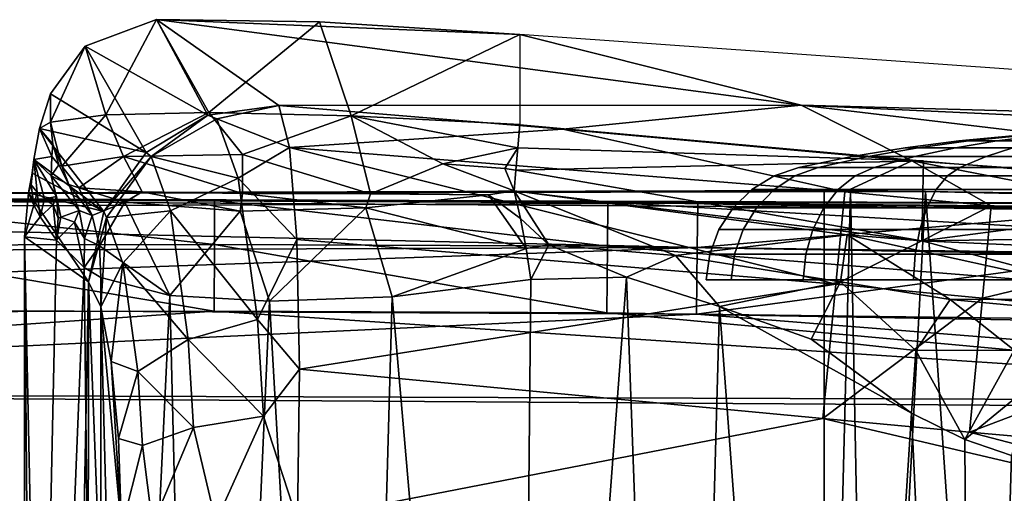
# Model space of a CAD drawing. Extents: x 0 to 53, y -0.2 to 37.2.
# Drawn here: x 2.9 to 5.4, y 32.2 to 33.5 of the extents above; entities that cross this region are included whole.
import ezdxf

# ---------------------------------------------------------------- set-up
doc = ezdxf.new("R2010")
doc.units = 0
doc.layers.add('PORCELANA', color=60, linetype='CONTINUOUS')

msp = doc.modelspace()

# ---------------------------------------------------------------- linework, layer by layer
at = {"layer": 'PORCELANA'}
for points in [[(3.3636, 33.2081, 35.6495), (3.2337, 33.4506, 33.4299), (3.053, 33.3832, 33.7227), (3.3636, 33.2081, 35.6495)], [(3.2337, 33.4506, 33.4299), (3.1057, 33.2094, 33.616), (3.053, 33.3832, 33.7227), (3.2337, 33.4506, 33.4299)], [(3.2337, 33.4506, 33.4299), (3.3665, 33.2148, 33.2946), (3.1057, 33.2094, 33.616), (3.2337, 33.4506, 33.4299)], [(3.2337, 33.4506, 33.4299), (3.5435, 33.233, 35.6267), (4.8663, 33.2336, 34.3244), (3.2337, 33.4506, 33.4299)], [(3.6468, 33.4453, 33.1125), (3.2337, 33.4506, 33.4299), (4.154, 33.4128, 33.0001), (3.6468, 33.4453, 33.1125)], [(4.154, 33.4128, 33.0001), (3.2337, 33.4506, 33.4299), (4.8663, 33.2336, 34.3244), (4.154, 33.4128, 33.0001)], [(3.5435, 33.233, 35.6267), (3.2337, 33.4506, 33.4299), (3.3636, 33.2081, 35.6495), (3.5435, 33.233, 35.6267)], [(3.6468, 33.4453, 33.1125), (3.3665, 33.2148, 33.2946), (3.2337, 33.4506, 33.4299), (3.6468, 33.4453, 33.1125)], [(3.6468, 33.4453, 33.1125), (3.7268, 33.2068, 33.0787), (3.3665, 33.2148, 33.2946), (3.6468, 33.4453, 33.1125)], [(4.154, 33.4128, 33.0001), (3.7268, 33.2068, 33.0787), (3.6468, 33.4453, 33.1125), (4.154, 33.4128, 33.0001)], [(3.7268, 33.2068, 33.0787), (4.154, 33.4128, 33.0001), (4.154, 33.185, 33.0001), (3.7268, 33.2068, 33.0787)], [(4.154, 33.4128, 33.0001), (4.8663, 33.2336, 34.3244), (7.808, 33.1537, 33.0001), (4.154, 33.4128, 33.0001)], [(3.053, 33.3832, 33.7227), (2.9656, 33.2624, 34.0331), (3.2075, 33.1134, 35.662), (3.053, 33.3832, 33.7227)], [(3.053, 33.3832, 33.7227), (3.1057, 33.2094, 33.616), (2.9656, 33.1903, 34.0331), (3.053, 33.3832, 33.7227)], [(3.053, 33.3832, 33.7227), (2.9656, 33.1903, 34.0331), (2.9656, 33.2624, 34.0331), (3.053, 33.3832, 33.7227)], [(3.3636, 33.2081, 35.6495), (3.053, 33.3832, 33.7227), (3.2075, 33.1134, 35.662), (3.3636, 33.2081, 35.6495)], [(3.2075, 33.1134, 35.662), (2.9656, 33.2624, 34.0331), (2.9377, 33.175, 34.2319), (3.2075, 33.1134, 35.662)], [(2.9377, 33.175, 34.2319), (2.9656, 33.2624, 34.0331), (2.9656, 33.1903, 34.0331), (2.9377, 33.175, 34.2319)], [(3.3665, 33.2148, 33.2946), (3.1503, 33.1037, 33.5791), (3.1057, 33.2094, 33.616), (3.3665, 33.2148, 33.2946)], [(3.3665, 33.2148, 33.2946), (3.4522, 33.1084, 33.2505), (3.1503, 33.1037, 33.5791), (3.3665, 33.2148, 33.2946)], [(3.3636, 33.2081, 35.6495), (3.3866, 33.1994, 35.7357), (3.5435, 33.233, 35.6267), (3.3636, 33.2081, 35.6495)], [(3.7268, 33.2068, 33.0787), (3.4522, 33.1084, 33.2505), (3.3665, 33.2148, 33.2946), (3.7268, 33.2068, 33.0787)], [(3.3866, 33.1994, 35.7357), (3.5712, 33.1266, 36.0062), (3.5435, 33.233, 35.6267), (3.3866, 33.1994, 35.7357)], [(4.8663, 33.2336, 34.3244), (3.5435, 33.233, 35.6267), (4.2633, 33.1726, 35.6289), (4.8663, 33.2336, 34.3244)], [(3.5712, 33.1266, 36.0062), (4.2633, 33.1726, 35.6289), (3.5435, 33.233, 35.6267), (3.5712, 33.1266, 36.0062)], [(5.1472, 33.0925, 35.6312), (4.8663, 33.2336, 34.3244), (4.2633, 33.1726, 35.6289), (5.1472, 33.0925, 35.6312)], [(9.1063, 33.0374, 34.3244), (7.808, 33.1537, 33.0001), (4.8663, 33.2336, 34.3244), (9.1063, 33.0374, 34.3244)], [(7.3498, 32.9366, 35.6317), (9.1063, 33.0374, 34.3244), (4.8663, 33.2336, 34.3244), (7.3498, 32.9366, 35.6317)], [(7.3498, 32.9366, 35.6317), (4.8663, 33.2336, 34.3244), (5.1472, 33.0925, 35.6312), (7.3498, 32.9366, 35.6317)], [(2.9713, 33.1352, 34.0297), (2.9377, 33.175, 34.2319), (2.9656, 33.1903, 34.0331), (2.9713, 33.1352, 34.0297)], [(2.9942, 33.0795, 33.9943), (2.9656, 33.1903, 34.0331), (3.1057, 33.2094, 33.616), (2.9942, 33.0795, 33.9943)], [(2.9942, 33.0795, 33.9943), (2.9713, 33.1352, 34.0297), (2.9656, 33.1903, 34.0331), (2.9942, 33.0795, 33.9943)], [(3.1057, 33.2094, 33.616), (3.1503, 33.1037, 33.5791), (2.9942, 33.0795, 33.9943), (3.1057, 33.2094, 33.616)], [(3.2204, 33.1037, 35.7415), (3.3636, 33.2081, 35.6495), (3.2075, 33.1134, 35.662), (3.2204, 33.1037, 35.7415)], [(3.3866, 33.1994, 35.7357), (3.3636, 33.2081, 35.6495), (3.2204, 33.1037, 35.7415), (3.3866, 33.1994, 35.7357)], [(3.2204, 33.1037, 35.7415), (3.4407, 33.0483, 36.1202), (3.3866, 33.1994, 35.7357), (3.2204, 33.1037, 35.7415)], [(3.3866, 33.1994, 35.7357), (3.4407, 33.0483, 36.1202), (3.5712, 33.1266, 36.0062), (3.3866, 33.1994, 35.7357)], [(3.7268, 33.2068, 33.0787), (3.7761, 33.0093, 33.1385), (3.4522, 33.1084, 33.2505), (3.7268, 33.2068, 33.0787)], [(4.1489, 33.1256, 33.0061), (3.7268, 33.2068, 33.0787), (4.154, 33.185, 33.0001), (4.1489, 33.1256, 33.0061)], [(4.1489, 33.1256, 33.0061), (3.9592, 33.0853, 33.0376), (3.7268, 33.2068, 33.0787), (4.1489, 33.1256, 33.0061)], [(3.7268, 33.2068, 33.0787), (3.9592, 33.0853, 33.0376), (3.7761, 33.0093, 33.1385), (3.7268, 33.2068, 33.0787)], [(3.1009, 32.9645, 35.6622), (2.9377, 33.175, 34.2319), (2.9237, 33.0958, 34.3862), (3.1009, 32.9645, 35.6622)], [(2.9692, 33.1036, 34.0903), (2.9237, 33.0958, 34.3862), (2.9377, 33.175, 34.2319), (2.9692, 33.1036, 34.0903)], [(3.2075, 33.1134, 35.662), (2.9377, 33.175, 34.2319), (3.1009, 32.9645, 35.6622), (3.2075, 33.1134, 35.662)], [(2.9713, 33.1352, 34.0297), (2.9692, 33.1036, 34.0903), (2.9377, 33.175, 34.2319), (2.9713, 33.1352, 34.0297)], [(4.9768, 33.0139, 35.9896), (4.2633, 33.1726, 35.6289), (3.5712, 33.1266, 36.0062), (4.9768, 33.0139, 35.9896)], [(5.1766, 33.0926, 33.0001), (4.1489, 33.1256, 33.0061), (4.154, 33.185, 33.0001), (5.1766, 33.0926, 33.0001)], [(5.1472, 33.0925, 35.6312), (4.2633, 33.1726, 35.6289), (4.9768, 33.0139, 35.9896), (5.1472, 33.0925, 35.6312)], [(2.9869, 33.0821, 34.0278), (2.9692, 33.1036, 34.0903), (2.9713, 33.1352, 34.0297), (2.9869, 33.0821, 34.0278)], [(2.9869, 33.0821, 34.0278), (2.9713, 33.1352, 34.0297), (2.9942, 33.0795, 33.9943), (2.9869, 33.0821, 34.0278)], [(3.4407, 33.0483, 36.1202), (3.5897, 32.8936, 36.325), (3.5712, 33.1266, 36.0062), (3.4407, 33.0483, 36.1202)], [(4.954, 32.7796, 36.3242), (4.9768, 33.0139, 35.9896), (3.5712, 33.1266, 36.0062), (4.954, 32.7796, 36.3242)], [(4.954, 32.7796, 36.3242), (3.5712, 33.1266, 36.0062), (3.5897, 32.8936, 36.325), (4.954, 32.7796, 36.3242)], [(4.1489, 33.1256, 33.0061), (4.1161, 33.0733, 33.0231), (3.9592, 33.0853, 33.0376), (4.1489, 33.1256, 33.0061)], [(4.1441, 33.0687, 33.0237), (4.1161, 33.0733, 33.0231), (4.1489, 33.1256, 33.0061), (4.1441, 33.0687, 33.0237)], [(5.1766, 33.0926, 33.0001), (4.1441, 33.0687, 33.0237), (4.1489, 33.1256, 33.0061), (5.1766, 33.0926, 33.0001)], [(2.9189, 33.0611, 34.4379), (2.9237, 33.0958, 34.3862), (2.9167, 33.0315, 34.4537), (2.9189, 33.0611, 34.4379)], [(2.9167, 33.0315, 34.4537), (2.9237, 33.0958, 34.3862), (2.9314, 33.0133, 34.4119), (2.9167, 33.0315, 34.4537)], [(3.1009, 32.9645, 35.6622), (2.9237, 33.0958, 34.3862), (2.9189, 33.0611, 34.4379), (3.1009, 32.9645, 35.6622)], [(2.9672, 33.0542, 34.2099), (2.9237, 33.0958, 34.3862), (2.9692, 33.1036, 34.0903), (2.9672, 33.0542, 34.2099)], [(2.9672, 33.0542, 34.2099), (2.9804, 33.0021, 34.2391), (2.9237, 33.0958, 34.3862), (2.9672, 33.0542, 34.2099)], [(2.9237, 33.0958, 34.3862), (2.9804, 33.0021, 34.2391), (2.9504, 32.9959, 34.3559), (2.9237, 33.0958, 34.3862)], [(2.9237, 33.0958, 34.3862), (2.9504, 32.9959, 34.3559), (2.9314, 33.0133, 34.4119), (2.9237, 33.0958, 34.3862)], [(2.9869, 33.0821, 34.0278), (2.9672, 33.0542, 34.2099), (2.9692, 33.1036, 34.0903), (2.9869, 33.0821, 34.0278)], [(2.9942, 33.0795, 33.9943), (3.1503, 33.1037, 33.5791), (3.0373, 33.0246, 33.9403), (2.9942, 33.0795, 33.9943)], [(3.1503, 33.1037, 33.5791), (3.1975, 33.0137, 33.6055), (3.0373, 33.0246, 33.9403), (3.1503, 33.1037, 33.5791)], [(3.2204, 33.1037, 35.7415), (3.2075, 33.1134, 35.662), (3.1009, 32.9645, 35.6622), (3.2204, 33.1037, 35.7415)], [(3.2204, 33.1037, 35.7415), (3.1009, 32.9645, 35.6622), (3.1076, 32.9487, 35.7289), (3.2204, 33.1037, 35.7415)], [(3.1076, 32.9487, 35.7289), (3.2696, 32.966, 36.0919), (3.2204, 33.1037, 35.7415), (3.1076, 32.9487, 35.7289)], [(3.4522, 33.1084, 33.2505), (3.4514, 33.01, 33.3286), (3.1503, 33.1037, 33.5791), (3.4522, 33.1084, 33.2505)], [(3.1503, 33.1037, 33.5791), (3.4514, 33.01, 33.3286), (3.1975, 33.0137, 33.6055), (3.1503, 33.1037, 33.5791)], [(3.2204, 33.1037, 35.7415), (3.2696, 32.966, 36.0919), (3.4407, 33.0483, 36.1202), (3.2204, 33.1037, 35.7415)], [(3.4522, 33.1084, 33.2505), (3.7761, 33.0093, 33.1385), (3.4514, 33.01, 33.3286), (3.4522, 33.1084, 33.2505)], [(5.1722, 32.8897, 33.0788), (4.1441, 33.0687, 33.0237), (5.1766, 33.0926, 33.0001), (5.1722, 32.8897, 33.0788)], [(5.3481, 32.9789, 35.9906), (5.1472, 33.0925, 35.6312), (4.9768, 33.0139, 35.9896), (5.3481, 32.9789, 35.9906)], [(6.0441, 32.9176, 35.9918), (7.3498, 32.9366, 35.6317), (5.1472, 33.0925, 35.6312), (6.0441, 32.9176, 35.9918)], [(6.0441, 32.9176, 35.9918), (5.1472, 33.0925, 35.6312), (5.3481, 32.9789, 35.9906), (6.0441, 32.9176, 35.9918)], [(5.1766, 33.0926, 33.0001), (6.1012, 33.0117, 33.0001), (5.1722, 32.8897, 33.0788), (5.1766, 33.0926, 33.0001)], [(3.0119, 33.0326, 34.0275), (2.9672, 33.0542, 34.2099), (2.9869, 33.0821, 34.0278), (3.0119, 33.0326, 34.0275)], [(2.9869, 33.0821, 34.0278), (2.9942, 33.0795, 33.9943), (3.0119, 33.0326, 34.0275), (2.9869, 33.0821, 34.0278)], [(2.9942, 33.0795, 33.9943), (3.0373, 33.0246, 33.9403), (3.0119, 33.0326, 34.0275), (2.9942, 33.0795, 33.9943)], [(3.7761, 33.0093, 33.1385), (3.9592, 33.0853, 33.0376), (4.1396, 33.0163, 33.0524), (3.7761, 33.0093, 33.1385)], [(4.1396, 33.0163, 33.0524), (3.9592, 33.0853, 33.0376), (4.1161, 33.0733, 33.0231), (4.1396, 33.0163, 33.0524)], [(4.1396, 33.0163, 33.0524), (4.1161, 33.0733, 33.0231), (4.1441, 33.0687, 33.0237), (4.1396, 33.0163, 33.0524)], [(5.1722, 32.8897, 33.0788), (4.1396, 33.0163, 33.0524), (4.1441, 33.0687, 33.0237), (5.1722, 32.8897, 33.0788)], [(2.9189, 33.0611, 34.4379), (2.9099, 33.0116, 34.4745), (3.1009, 32.9645, 35.6622), (2.9189, 33.0611, 34.4379)], [(2.9167, 33.0315, 34.4537), (2.9099, 33.0116, 34.4745), (2.9189, 33.0611, 34.4379), (2.9167, 33.0315, 34.4537)], [(3.0385, 32.9671, 34.0582), (2.9672, 33.0542, 34.2099), (3.0119, 33.0326, 34.0275), (3.0385, 32.9671, 34.0582)], [(3.0385, 32.9671, 34.0582), (2.992, 32.9501, 34.242), (2.9672, 33.0542, 34.2099), (3.0385, 32.9671, 34.0582)], [(2.9672, 33.0542, 34.2099), (2.992, 32.9501, 34.242), (2.9804, 33.0021, 34.2391), (2.9672, 33.0542, 34.2099)], [(3.2696, 32.966, 36.0919), (3.4896, 32.6904, 36.4686), (3.4407, 33.0483, 36.1202), (3.2696, 32.966, 36.0919)], [(3.4407, 33.0483, 36.1202), (3.4896, 32.6904, 36.4686), (3.5897, 32.8936, 36.325), (3.4407, 33.0483, 36.1202)], [(4.9918, 33.017, 24.6647), (0.3938, 33.005, 32.5001), (4.925, 33.0177, 24.9998), (4.9918, 33.017, 24.6647)], [(4.925, 33.0177, 24.9998), (0.3938, 33.005, 32.5001), (4.9917, 33.017, 25.335), (4.925, 33.0177, 24.9998)], [(0.3938, 33.005, 32.5001), (5.1814, 33.0146, 25.6189), (4.9917, 33.017, 25.335), (0.3938, 33.005, 32.5001)], [(5.1816, 33.0146, 24.381), (0.3938, 33.005, 0.5), (4.9918, 33.017, 24.6647), (5.1816, 33.0146, 24.381)], [(4.9918, 33.017, 24.6647), (0.3938, 33.005, 0.5), (0.3938, 33.005, 32.5001), (4.9918, 33.017, 24.6647)], [(7.7018, 32.9575, 32.5001), (5.1814, 33.0146, 25.6189), (0.3938, 33.005, 32.5001), (7.7018, 32.9575, 32.5001)], [(6.9285, 32.9803, 19.7001), (0.3938, 33.005, 0.5), (5.1816, 33.0146, 24.381), (6.9285, 32.9803, 19.7001)], [(2.9232, 32.9806, 34.4398), (2.9099, 33.0116, 34.4745), (2.9167, 33.0315, 34.4537), (2.9232, 32.9806, 34.4398)], [(2.9167, 33.0315, 34.4537), (2.9314, 33.0133, 34.4119), (2.9232, 32.9806, 34.4398), (2.9167, 33.0315, 34.4537)], [(3.0709, 32.9542, 33.9642), (3.0119, 33.0326, 34.0275), (3.0373, 33.0246, 33.9403), (3.0709, 32.9542, 33.9642)], [(3.0709, 32.9542, 33.9642), (3.0385, 32.9671, 34.0582), (3.0119, 33.0326, 34.0275), (3.0709, 32.9542, 33.9642)], [(3.0709, 32.9542, 33.9642), (3.0373, 33.0246, 33.9403), (3.1535, 32.9882, 33.7185), (3.0709, 32.9542, 33.9642)], [(3.1535, 32.9882, 33.7185), (3.0373, 33.0246, 33.9403), (3.1975, 33.0137, 33.6055), (3.1535, 32.9882, 33.7185)], [(3.1535, 32.9882, 33.7185), (3.1975, 33.0137, 33.6055), (3.4456, 32.9653, 33.3805), (3.1535, 32.9882, 33.7185)], [(3.4456, 32.9653, 33.3805), (3.1975, 33.0137, 33.6055), (3.4514, 33.01, 33.3286), (3.4456, 32.9653, 33.3805)], [(4.0748, 33.0062, 33.065), (3.7761, 33.0093, 33.1385), (4.1396, 33.0163, 33.0524), (4.0748, 33.0062, 33.065)], [(4.0748, 33.0062, 33.065), (4.1396, 33.0163, 33.0524), (4.1555, 32.9466, 33.0889), (4.0748, 33.0062, 33.065)], [(5.1722, 32.8897, 33.0788), (4.983, 32.9047, 33.0809), (4.1396, 33.0163, 33.0524), (5.1722, 32.8897, 33.0788)], [(4.5481, 32.8525, 33.0995), (4.2279, 32.8796, 33.1025), (4.1396, 33.0163, 33.0524), (4.5481, 32.8525, 33.0995)], [(4.5481, 32.8525, 33.0995), (4.1396, 33.0163, 33.0524), (4.983, 32.9047, 33.0809), (4.5481, 32.8525, 33.0995)], [(4.2279, 32.8796, 33.1025), (4.1555, 32.9466, 33.0889), (4.1396, 33.0163, 33.0524), (4.2279, 32.8796, 33.1025)], [(4.925, 30.3914, 25.0001), (4.9918, 33.017, 24.6647), (4.925, 33.0177, 24.9998), (4.925, 30.3914, 25.0001)], [(4.925, 30.3914, 25.0001), (4.925, 33.0177, 24.9998), (4.9917, 33.017, 25.335), (4.925, 30.3914, 25.0001)], [(4.925, 30.3914, 25.0001), (4.9917, 33.017, 25.335), (5.0422, 30.3914, 25.4376), (4.925, 30.3914, 25.0001)], [(5.0422, 30.3914, 24.5626), (4.9918, 33.017, 24.6647), (4.925, 30.3914, 25.0001), (5.0422, 30.3914, 24.5626)], [(5.3481, 32.9789, 35.9906), (4.9768, 33.0139, 35.9896), (4.954, 32.7796, 36.3242), (5.3481, 32.9789, 35.9906)], [(5.0422, 30.3914, 25.4376), (4.9917, 33.017, 25.335), (5.1814, 33.0146, 25.6189), (5.0422, 30.3914, 25.4376)], [(5.0422, 30.3914, 24.5626), (5.1816, 33.0146, 24.381), (4.9918, 33.017, 24.6647), (5.0422, 30.3914, 24.5626)], [(5.0422, 30.3914, 25.4376), (5.1814, 33.0146, 25.6189), (5.3625, 30.3914, 25.7578), (5.0422, 30.3914, 25.4376)], [(5.3625, 30.3914, 24.2423), (5.1816, 33.0146, 24.381), (5.0422, 30.3914, 24.5626), (5.3625, 30.3914, 24.2423)], [(5.3625, 30.3914, 25.7578), (5.1814, 33.0146, 25.6189), (5.465, 33.0105, 25.8084), (5.3625, 30.3914, 25.7578)], [(7.7018, 32.9575, 32.5001), (5.465, 33.0105, 25.8084), (5.1814, 33.0146, 25.6189), (7.7018, 32.9575, 32.5001)], [(5.3625, 30.3914, 24.2423), (5.4654, 33.0105, 24.1916), (5.1816, 33.0146, 24.381), (5.3625, 30.3914, 24.2423)], [(6.9285, 32.9803, 19.7001), (5.1816, 33.0146, 24.381), (5.4654, 33.0105, 24.1916), (6.9285, 32.9803, 19.7001)], [(0.3938, 33.005, 0.5), (6.8897, 32.9813, 0.5), (3.3807, 32.9921, 0.316), (0.3938, 33.005, 0.5)], [(2.3846, 32.9903, 0.316), (0.3938, 33.005, 0.5), (3.3807, 32.9921, 0.316), (2.3846, 32.9903, 0.316)], [(6.8897, 32.9813, 0.5), (0.3938, 33.005, 0.5), (6.9285, 32.9803, 19.7001), (6.8897, 32.9813, 0.5)], [(0.3943, 32.9689, 32.6866), (4.6045, 32.9854, 32.6852), (0.3938, 33.005, 32.5001), (0.3943, 32.9689, 32.6866)], [(4.6045, 32.9854, 32.6852), (7.7018, 32.9575, 32.5001), (0.3938, 33.005, 32.5001), (4.6045, 32.9854, 32.6852)], [(2.3846, 32.9903, 0.316), (3.3807, 32.9921, 0.316), (3.3806, 32.8808, 0.1464), (2.3846, 32.9903, 0.316)], [(2.3851, 32.879, 0.1464), (2.3846, 32.9903, 0.316), (3.3806, 32.8808, 0.1464), (2.3851, 32.879, 0.1464)], [(3.0616, 32.7862, 35.6501), (2.9099, 33.0116, 34.4745), (2.9, 32.9001, 34.5001), (3.0616, 32.7862, 35.6501)], [(2.9232, 32.9806, 34.4398), (2.9, 32.9001, 34.5001), (2.9099, 33.0116, 34.4745), (2.9232, 32.9806, 34.4398)], [(3.1009, 32.9645, 35.6622), (2.9099, 33.0116, 34.4745), (3.0616, 32.7862, 35.6501), (3.1009, 32.9645, 35.6622)], [(2.9314, 33.0133, 34.4119), (2.9391, 32.9505, 34.3985), (2.9232, 32.9806, 34.4398), (2.9314, 33.0133, 34.4119)], [(2.9314, 33.0133, 34.4119), (2.9504, 32.9959, 34.3559), (2.9391, 32.9505, 34.3985), (2.9314, 33.0133, 34.4119)], [(2.9721, 32.9813, 34.2895), (2.9391, 32.9505, 34.3985), (2.9504, 32.9959, 34.3559), (2.9721, 32.9813, 34.2895)], [(2.9804, 33.0021, 34.2391), (2.9721, 32.9813, 34.2895), (2.9504, 32.9959, 34.3559), (2.9804, 33.0021, 34.2391)], [(2.985, 32.9474, 34.2662), (2.9721, 32.9813, 34.2895), (2.9804, 33.0021, 34.2391), (2.985, 32.9474, 34.2662)], [(2.992, 32.9501, 34.242), (2.985, 32.9474, 34.2662), (2.9804, 33.0021, 34.2391), (2.992, 32.9501, 34.242)], [(3.3806, 32.8808, 0.1464), (3.3807, 32.9921, 0.316), (4.3761, 32.8764, 0.1464), (3.3806, 32.8808, 0.1464)], [(3.3807, 32.9921, 0.316), (6.8897, 32.9813, 0.5), (4.377, 32.9878, 0.316), (3.3807, 32.9921, 0.316)], [(3.3807, 32.9921, 0.316), (4.377, 32.9878, 0.316), (4.3761, 32.8764, 0.1464), (3.3807, 32.9921, 0.316)], [(3.4456, 32.9653, 33.3805), (3.4514, 33.01, 33.3286), (3.7645, 32.9736, 33.1732), (3.4456, 32.9653, 33.3805)], [(3.7645, 32.9736, 33.1732), (3.4514, 33.01, 33.3286), (3.7761, 33.0093, 33.1385), (3.7645, 32.9736, 33.1732)], [(3.7645, 32.9736, 33.1732), (3.7761, 33.0093, 33.1385), (4.0748, 33.0062, 33.065), (3.7645, 32.9736, 33.1732)], [(3.7645, 32.9736, 33.1732), (4.0748, 33.0062, 33.065), (4.1699, 32.8707, 33.1108), (3.7645, 32.9736, 33.1732)], [(4.1699, 32.8707, 33.1108), (4.0748, 33.0062, 33.065), (4.1555, 32.9466, 33.0889), (4.1699, 32.8707, 33.1108)], [(5.1722, 32.8897, 33.0788), (6.1012, 33.0117, 33.0001), (7.8181, 32.9267, 33.0001), (5.1722, 32.8897, 33.0788)], [(5.3625, 30.3914, 25.7578), (5.465, 33.0105, 25.8084), (5.8, 30.3914, 25.8751), (5.3625, 30.3914, 25.7578)], [(5.8, 30.3914, 24.1251), (5.4654, 33.0105, 24.1916), (5.3625, 30.3914, 24.2423), (5.8, 30.3914, 24.1251)], [(0.3943, 32.9689, 32.6866), (4.6034, 32.8729, 32.8553), (4.6045, 32.9854, 32.6852), (0.3943, 32.9689, 32.6866)], [(0.3956, 32.8586, 32.8536), (4.6034, 32.8729, 32.8553), (0.3943, 32.9689, 32.6866), (0.3956, 32.8586, 32.8536)], [(2.9391, 32.9505, 34.3985), (2.9, 32.9001, 34.5001), (2.9232, 32.9806, 34.4398), (2.9391, 32.9505, 34.3985)], [(2.9721, 32.9813, 34.2895), (2.9807, 32.8913, 34.2904), (2.9391, 32.9505, 34.3985), (2.9721, 32.9813, 34.2895)], [(2.985, 32.9474, 34.2662), (2.9807, 32.8913, 34.2904), (2.9721, 32.9813, 34.2895), (2.985, 32.9474, 34.2662)], [(3.0385, 32.9671, 34.0582), (3.0266, 32.9374, 34.1357), (2.992, 32.9501, 34.242), (3.0385, 32.9671, 34.0582)], [(3.0516, 32.8961, 34.0853), (3.0266, 32.9374, 34.1357), (3.0385, 32.9671, 34.0582), (3.0516, 32.8961, 34.0853)], [(3.0709, 32.9542, 33.9642), (3.0516, 32.8961, 34.0853), (3.0385, 32.9671, 34.0582), (3.0709, 32.9542, 33.9642)], [(3.1076, 32.9487, 35.7289), (3.1009, 32.9645, 35.6622), (3.0616, 32.7862, 35.6501), (3.1076, 32.9487, 35.7289)], [(3.0709, 32.9542, 33.9642), (3.1535, 32.9882, 33.7185), (3.0898, 32.8773, 33.9835), (3.0709, 32.9542, 33.9642)], [(3.0898, 32.8773, 33.9835), (3.1535, 32.9882, 33.7185), (3.2682, 32.7511, 33.676), (3.0898, 32.8773, 33.9835)], [(3.1076, 32.9487, 35.7289), (3.149, 32.8328, 36.024), (3.2696, 32.966, 36.0919), (3.1076, 32.9487, 35.7289)], [(3.149, 32.8328, 36.024), (3.3142, 32.64, 36.4093), (3.2696, 32.966, 36.0919), (3.149, 32.8328, 36.024)], [(3.2682, 32.7511, 33.676), (3.1535, 32.9882, 33.7185), (3.4456, 32.9653, 33.3805), (3.2682, 32.7511, 33.676)], [(3.2682, 32.7511, 33.676), (3.4456, 32.9653, 33.3805), (3.5198, 32.7372, 33.4114), (3.2682, 32.7511, 33.676)], [(3.2696, 32.966, 36.0919), (3.3142, 32.64, 36.4093), (3.4896, 32.6904, 36.4686), (3.2696, 32.966, 36.0919)], [(3.5198, 32.7372, 33.4114), (3.4456, 32.9653, 33.3805), (3.7645, 32.9736, 33.1732), (3.5198, 32.7372, 33.4114)], [(3.5198, 32.7372, 33.4114), (3.7645, 32.9736, 33.1732), (3.8312, 32.7479, 33.2208), (3.5198, 32.7372, 33.4114)], [(3.8312, 32.7479, 33.2208), (3.7645, 32.9736, 33.1732), (4.1699, 32.8707, 33.1108), (3.8312, 32.7479, 33.2208)], [(4.377, 32.9878, 0.316), (7.0539, 32.8304, 0.1464), (4.3761, 32.8764, 0.1464), (4.377, 32.9878, 0.316)], [(6.8897, 32.9813, 0.5), (7.0569, 32.9417, 0.316), (4.377, 32.9878, 0.316), (6.8897, 32.9813, 0.5)], [(4.377, 32.9878, 0.316), (7.0569, 32.9417, 0.316), (7.0539, 32.8304, 0.1464), (4.377, 32.9878, 0.316)], [(4.6034, 32.8729, 32.8553), (5.7335, 32.9706, 32.6852), (4.6045, 32.9854, 32.6852), (4.6034, 32.8729, 32.8553)], [(4.6034, 32.8729, 32.8553), (5.7316, 32.8581, 32.8553), (5.7335, 32.9706, 32.6852), (4.6034, 32.8729, 32.8553)], [(4.6045, 32.9854, 32.6852), (5.7335, 32.9706, 32.6852), (7.7018, 32.9575, 32.5001), (4.6045, 32.9854, 32.6852)], [(5.3254, 32.7445, 36.3251), (5.3481, 32.9789, 35.9906), (4.954, 32.7796, 36.3242), (5.3254, 32.7445, 36.3251)], [(5.3254, 32.7445, 36.3251), (6.0441, 32.9176, 35.9918), (5.3481, 32.9789, 35.9906), (5.3254, 32.7445, 36.3251)], [(2.9807, 32.8913, 34.2904), (2.9, 32.9001, 34.5001), (2.9391, 32.9505, 34.3985), (2.9807, 32.8913, 34.2904)], [(3.0266, 32.9374, 34.1357), (2.9807, 32.8913, 34.2904), (2.992, 32.9501, 34.242), (3.0266, 32.9374, 34.1357)], [(2.992, 32.9501, 34.242), (2.9807, 32.8913, 34.2904), (2.985, 32.9474, 34.2662), (2.992, 32.9501, 34.242)], [(3.0898, 32.8773, 33.9835), (3.0516, 32.8961, 34.0853), (3.0709, 32.9542, 33.9642), (3.0898, 32.8773, 33.9835)], [(3.1076, 32.9487, 35.7289), (3.0616, 32.7862, 35.6501), (3.0931, 32.7223, 35.874), (3.1076, 32.9487, 35.7289)], [(3.0931, 32.7223, 35.874), (3.149, 32.8328, 36.024), (3.1076, 32.9487, 35.7289), (3.0931, 32.7223, 35.874)], [(4.2279, 32.8796, 33.1025), (4.1699, 32.8707, 33.1108), (4.1555, 32.9466, 33.0889), (4.2279, 32.8796, 33.1025)], [(3.0266, 32.9374, 34.1357), (3.0508, 32.8224, 34.108), (2.9807, 32.8913, 34.2904), (3.0266, 32.9374, 34.1357)], [(3.0516, 32.8961, 34.0853), (3.0508, 32.8224, 34.108), (3.0266, 32.9374, 34.1357), (3.0516, 32.8961, 34.0853)], [(5.1722, 32.8897, 33.0788), (7.8181, 32.9267, 33.0001), (8.9309, 32.7205, 33.0788), (5.1722, 32.8897, 33.0788)], [(6.0251, 32.6828, 36.3263), (6.0441, 32.9176, 35.9918), (5.3254, 32.7445, 36.3251), (6.0251, 32.6828, 36.3263)], [(2.9, 29.083, 34.5001), (2.9341, 28.842, 34.7429), (2.9, 32.9001, 34.5001), (2.9, 29.083, 34.5001)], [(2.9, 32.9001, 34.5001), (2.9341, 28.842, 34.7429), (2.9858, 28.7786, 35.1102), (2.9, 32.9001, 34.5001)], [(2.9, 32.9001, 34.5001), (2.9858, 28.7786, 35.1102), (3.0616, 32.7862, 35.6501), (2.9, 32.9001, 34.5001)], [(2.9807, 32.8913, 34.2904), (2.9, 29.083, 34.5001), (2.9, 32.9001, 34.5001), (2.9807, 32.8913, 34.2904)], [(3.0508, 32.8224, 34.108), (2.9, 29.083, 34.5001), (2.9807, 32.8913, 34.2904), (3.0508, 32.8224, 34.108)], [(3.0898, 32.8773, 33.9835), (3.0508, 32.8224, 34.108), (3.0516, 32.8961, 34.0853), (3.0898, 32.8773, 33.9835)], [(3.5897, 32.8936, 36.325), (3.4896, 32.6904, 36.4686), (3.5965, 32.5643, 36.542), (3.5897, 32.8936, 36.325)], [(3.5897, 32.8936, 36.325), (3.5965, 32.5643, 36.542), (4.954, 32.7796, 36.3242), (3.5897, 32.8936, 36.325)], [(4.983, 32.9047, 33.0809), (4.9665, 32.7856, 33.1631), (4.5481, 32.8525, 33.0995), (4.983, 32.9047, 33.0809)], [(4.983, 32.9047, 33.0809), (5.2442, 32.7412, 33.2371), (4.9665, 32.7856, 33.1631), (4.983, 32.9047, 33.0809)], [(5.1722, 32.8897, 33.0788), (5.7192, 32.7431, 33.2739), (4.983, 32.9047, 33.0809), (5.1722, 32.8897, 33.0788)], [(5.7192, 32.7431, 33.2739), (5.2442, 32.7412, 33.2371), (4.983, 32.9047, 33.0809), (5.7192, 32.7431, 33.2739)], [(8.9309, 32.7205, 33.0788), (5.7192, 32.7431, 33.2739), (5.1722, 32.8897, 33.0788), (8.9309, 32.7205, 33.0788)], [(0.3973, 32.7244, 32.9494), (4.6034, 32.8729, 32.8553), (0.3956, 32.8586, 32.8536), (0.3973, 32.7244, 32.9494)], [(4.6034, 32.8729, 32.8553), (0.3973, 32.7244, 32.9494), (4.6019, 32.704, 32.9654), (4.6034, 32.8729, 32.8553)], [(2.3851, 32.879, 0.1464), (3.3806, 32.8808, 0.1464), (3.3804, 32.7113, 0.0351), (2.3851, 32.879, 0.1464)], [(3.3804, 32.7113, 0.0351), (2.3859, 32.7095, 0.0351), (2.3851, 32.879, 0.1464), (3.3804, 32.7113, 0.0351)], [(3.0933, 32.797, 33.9975), (3.0508, 32.8224, 34.108), (3.0898, 32.8773, 33.9835), (3.0933, 32.797, 33.9975)], [(3.0898, 32.8773, 33.9835), (3.2682, 32.7511, 33.676), (3.0933, 32.797, 33.9975), (3.0898, 32.8773, 33.9835)], [(3.3804, 32.7113, 0.0351), (3.3806, 32.8808, 0.1464), (4.3748, 32.7069, 0.0351), (3.3804, 32.7113, 0.0351)], [(3.3806, 32.8808, 0.1464), (4.3761, 32.8764, 0.1464), (4.3748, 32.7069, 0.0351), (3.3806, 32.8808, 0.1464)], [(3.8312, 32.7479, 33.2208), (4.1699, 32.8707, 33.1108), (4.1824, 32.7916, 33.117), (3.8312, 32.7479, 33.2208)], [(4.1824, 32.7916, 33.117), (4.1699, 32.8707, 33.1108), (4.2279, 32.8796, 33.1025), (4.1824, 32.7916, 33.117)], [(4.1824, 32.7916, 33.117), (4.2279, 32.8796, 33.1025), (4.4246, 32.7977, 33.1003), (4.1824, 32.7916, 33.117)], [(4.4246, 32.7977, 33.1003), (4.2279, 32.8796, 33.1025), (4.5481, 32.8525, 33.0995), (4.4246, 32.7977, 33.1003)], [(4.3748, 32.7069, 0.0351), (4.3761, 32.8764, 0.1464), (7.0492, 32.661, 0.0351), (4.3748, 32.7069, 0.0351)], [(4.3761, 32.8764, 0.1464), (7.0539, 32.8304, 0.1464), (7.0492, 32.661, 0.0351), (4.3761, 32.8764, 0.1464)], [(4.6019, 32.704, 32.9654), (5.7316, 32.8581, 32.8553), (4.6034, 32.8729, 32.8553), (4.6019, 32.704, 32.9654)], [(4.5481, 32.8525, 33.0995), (4.66, 32.7233, 33.1244), (4.4246, 32.7977, 33.1003), (4.5481, 32.8525, 33.0995)], [(4.5481, 32.8525, 33.0995), (4.9665, 32.7856, 33.1631), (4.66, 32.7233, 33.1244), (4.5481, 32.8525, 33.0995)], [(4.6019, 32.704, 32.9654), (5.7287, 32.6892, 32.9654), (5.7316, 32.8581, 32.8553), (4.6019, 32.704, 32.9654)], [(3.0508, 32.8224, 34.108), (3.0933, 29.0874, 33.9975), (2.9, 29.083, 34.5001), (3.0508, 32.8224, 34.108)], [(3.0933, 32.797, 33.9975), (3.0933, 29.0874, 33.9975), (3.0508, 32.8224, 34.108), (3.0933, 32.797, 33.9975)], [(3.1195, 32.584, 36.062), (3.149, 32.8328, 36.024), (3.0931, 32.7223, 35.874), (3.1195, 32.584, 36.062)], [(3.1195, 32.584, 36.062), (3.1866, 32.5583, 36.2912), (3.149, 32.8328, 36.024), (3.1195, 32.584, 36.062)], [(3.149, 32.8328, 36.024), (3.1866, 32.5583, 36.2912), (3.3142, 32.64, 36.4093), (3.149, 32.8328, 36.024)], [(3.2682, 32.7511, 33.676), (3.0933, 29.0874, 33.9975), (3.0933, 32.797, 33.9975), (3.2682, 32.7511, 33.676)], [(4.1824, 32.7916, 33.117), (4.1468, 29.0934, 33.1232), (3.8312, 32.7479, 33.2208), (4.1824, 32.7916, 33.117)], [(4.4246, 32.7977, 33.1003), (4.1468, 29.0934, 33.1232), (4.1824, 32.7916, 33.117), (4.4246, 32.7977, 33.1003)], [(4.1468, 29.0934, 33.1232), (4.4246, 32.7977, 33.1003), (4.559, 29.0935, 33.1092), (4.1468, 29.0934, 33.1232)], [(4.559, 29.0935, 33.1092), (4.4246, 32.7977, 33.1003), (4.66, 32.7233, 33.1244), (4.559, 29.0935, 33.1092)], [(3.0581, 28.7741, 35.6249), (3.0616, 32.7862, 35.6501), (2.9858, 28.7786, 35.1102), (3.0581, 28.7741, 35.6249)], [(3.1562, 30.3308, 36.323), (3.0616, 32.7862, 35.6501), (3.0581, 28.7741, 35.6249), (3.1562, 30.3308, 36.323)], [(3.1562, 30.3308, 36.323), (3.0931, 32.7223, 35.874), (3.0616, 32.7862, 35.6501), (3.1562, 30.3308, 36.323)], [(4.954, 32.7796, 36.3242), (3.5965, 32.5643, 36.542), (4.9215, 32.4396, 36.5496), (4.954, 32.7796, 36.3242)], [(4.8921, 32.6407, 33.1876), (4.66, 32.7233, 33.1244), (4.9665, 32.7856, 33.1631), (4.8921, 32.6407, 33.1876)], [(4.8921, 32.6407, 33.1876), (4.9665, 32.7856, 33.1631), (5.1571, 32.6118, 33.29), (4.8921, 32.6407, 33.1876)], [(4.954, 32.7796, 36.3242), (4.9215, 32.4396, 36.5496), (5.3254, 32.7445, 36.3251), (4.954, 32.7796, 36.3242)], [(5.1571, 32.6118, 33.29), (4.9665, 32.7856, 33.1631), (5.2442, 32.7412, 33.2371), (5.1571, 32.6118, 33.29)], [(3.2682, 32.7511, 33.676), (3.357, 29.0904, 33.5662), (3.0933, 29.0874, 33.9975), (3.2682, 32.7511, 33.676)], [(3.5198, 32.7372, 33.4114), (3.357, 29.0904, 33.5662), (3.2682, 32.7511, 33.676), (3.5198, 32.7372, 33.4114)], [(3.8312, 32.7479, 33.2208), (3.7289, 29.0924, 33.2714), (3.5198, 32.7372, 33.4114), (3.8312, 32.7479, 33.2208)], [(3.8312, 32.7479, 33.2208), (4.1468, 29.0934, 33.1232), (3.7289, 29.0924, 33.2714), (3.8312, 32.7479, 33.2208)], [(5.3254, 32.7445, 36.3251), (4.9215, 32.4396, 36.5496), (5.2931, 32.4044, 36.5506), (5.3254, 32.7445, 36.3251)], [(5.1571, 32.6118, 33.29), (5.2442, 32.7412, 33.2371), (5.4064, 32.6126, 33.4089), (5.1571, 32.6118, 33.29)], [(5.7192, 32.7431, 33.2739), (5.506, 32.7167, 33.3292), (5.2442, 32.7412, 33.2371), (5.7192, 32.7431, 33.2739)], [(5.4064, 32.6126, 33.4089), (5.2442, 32.7412, 33.2371), (5.506, 32.7167, 33.3292), (5.4064, 32.6126, 33.4089)], [(5.3254, 32.7445, 36.3251), (5.2931, 32.4044, 36.5506), (6.0251, 32.6828, 36.3263), (5.3254, 32.7445, 36.3251)], [(4.6019, 32.704, 32.9654), (0.3973, 32.7244, 32.9494), (0.4, 32.5051, 33.0001), (4.6019, 32.704, 32.9654)], [(3.145, 32.16, 36.2432), (3.1195, 32.584, 36.062), (3.0931, 32.7223, 35.874), (3.145, 32.16, 36.2432)], [(3.145, 32.16, 36.2432), (3.0931, 32.7223, 35.874), (3.1562, 30.3308, 36.323), (3.145, 32.16, 36.2432)], [(3.5198, 32.7372, 33.4114), (3.7289, 29.0924, 33.2714), (3.357, 29.0904, 33.5662), (3.5198, 32.7372, 33.4114)], [(4.559, 29.0935, 33.1092), (4.66, 32.7233, 33.1244), (4.9309, 29.0929, 33.2047), (4.559, 29.0935, 33.1092)], [(4.9309, 29.0929, 33.2047), (4.66, 32.7233, 33.1244), (5.1456, 32.4527, 33.3151), (4.9309, 29.0929, 33.2047)], [(4.8921, 32.6407, 33.1876), (5.1456, 32.4527, 33.3151), (4.66, 32.7233, 33.1244), (4.8921, 32.6407, 33.1876)], [(6.8111, 32.4832, 0), (0.4, 32.5051, 0), (3.3804, 32.7113, 0.0351), (6.8111, 32.4832, 0)], [(3.3804, 32.7113, 0.0351), (0.4, 32.5051, 0), (2.3859, 32.7095, 0.0351), (3.3804, 32.7113, 0.0351)], [(4.6019, 32.704, 32.9654), (0.4, 32.5051, 33.0001), (7.6855, 32.4578, 33.0001), (4.6019, 32.704, 32.9654)], [(3.3142, 32.64, 36.4093), (3.5049, 32.4454, 36.5773), (3.4896, 32.6904, 36.4686), (3.3142, 32.64, 36.4093)], [(3.3804, 32.7113, 0.0351), (4.3748, 32.7069, 0.0351), (6.8111, 32.4832, 0), (3.3804, 32.7113, 0.0351)], [(3.5965, 32.5643, 36.542), (3.4896, 32.6904, 36.4686), (3.5049, 32.4454, 36.5773), (3.5965, 32.5643, 36.542)], [(4.3748, 32.7069, 0.0351), (7.0492, 32.661, 0.0351), (6.8111, 32.4832, 0), (4.3748, 32.7069, 0.0351)], [(7.6855, 32.4578, 33.0001), (5.7287, 32.6892, 32.9654), (4.6019, 32.704, 32.9654), (7.6855, 32.4578, 33.0001)], [(6.0251, 32.6828, 36.3263), (5.2931, 32.4044, 36.5506), (5.9977, 32.3423, 36.5517), (6.0251, 32.6828, 36.3263)], [(3.3281, 32.4169, 36.5083), (3.3142, 32.64, 36.4093), (3.1866, 32.5583, 36.2912), (3.3281, 32.4169, 36.5083)], [(3.5049, 32.4454, 36.5773), (3.3142, 32.64, 36.4093), (3.3281, 32.4169, 36.5083), (3.5049, 32.4454, 36.5773)], [(5.1571, 32.6118, 33.29), (5.1456, 32.4527, 33.3151), (4.8921, 32.6407, 33.1876), (5.1571, 32.6118, 33.29)], [(5.1571, 32.6118, 33.29), (5.2811, 32.3862, 33.4121), (5.1456, 32.4527, 33.3151), (5.1571, 32.6118, 33.29)], [(5.4064, 32.6126, 33.4089), (5.2811, 32.3862, 33.4121), (5.1571, 32.6118, 33.29), (5.4064, 32.6126, 33.4089)], [(5.4064, 32.6126, 33.4089), (5.4432, 32.5199, 33.5063), (5.2811, 32.3862, 33.4121), (5.4064, 32.6126, 33.4089)], [(3.1866, 32.5583, 36.2912), (3.1195, 32.584, 36.062), (3.1376, 32.3884, 36.1907), (3.1866, 32.5583, 36.2912)], [(3.1376, 32.3884, 36.1907), (3.1195, 32.584, 36.062), (3.145, 32.16, 36.2432), (3.1376, 32.3884, 36.1907)], [(3.1983, 32.3708, 36.3744), (3.1866, 32.5583, 36.2912), (3.1376, 32.3884, 36.1907), (3.1983, 32.3708, 36.3744)], [(3.3281, 32.4169, 36.5083), (3.1866, 32.5583, 36.2912), (3.1983, 32.3708, 36.3744), (3.3281, 32.4169, 36.5083)], [(3.5965, 32.5643, 36.542), (3.5049, 32.4454, 36.5773), (3.5909, 32.1811, 36.63), (3.5965, 32.5643, 36.542)], [(3.5965, 32.5643, 36.542), (3.5909, 32.1811, 36.63), (4.9215, 32.4396, 36.5496), (3.5965, 32.5643, 36.542)], [(5.2811, 32.3862, 33.4121), (5.4432, 32.5199, 33.5063), (5.3996, 32.3459, 33.5199), (5.2811, 32.3862, 33.4121)], [(2.5146, 30.7851, 0), (0.4, 32.5051, 0), (6.8111, 32.4832, 0), (2.5146, 30.7851, 0)], [(4.6345, 18.4985, 33.0001), (0.4, 32.5051, 33.0001), (4.4, 18.4985, 33.0001), (4.6345, 18.4985, 33.0001)], [(0.4, 4.4919, 33.0001), (4.4, 18.4985, 33.0001), (0.4, 32.5051, 33.0001), (0.4, 4.4919, 33.0001)], [(4.6345, 18.4985, 33.0001), (5.275, 18.4985, 33.0001), (0.4, 32.5051, 33.0001), (4.6345, 18.4985, 33.0001)], [(0.4, 32.5051, 33.0001), (5.275, 18.4985, 33.0001), (6.15, 18.4985, 33.0001), (0.4, 32.5051, 33.0001)], [(0.4, 32.5051, 33.0001), (6.15, 18.4985, 33.0001), (7.6855, 32.4578, 33.0001), (0.4, 32.5051, 33.0001)], [(2.5146, 30.7851, 0), (6.8111, 32.4832, 0), (8.2747, 30.6933, 0), (2.5146, 30.7851, 0)], [(3.3841, 32.1774, 36.58), (3.5049, 32.4454, 36.5773), (3.3281, 32.4169, 36.5083), (3.3841, 32.1774, 36.58)], [(3.5909, 32.1811, 36.63), (3.5049, 32.4454, 36.5773), (3.3841, 32.1774, 36.58), (3.5909, 32.1811, 36.63)], [(4.9309, 29.0929, 33.2047), (5.1456, 32.4527, 33.3151), (5.3022, 29.0913, 33.4296), (4.9309, 29.0929, 33.2047)], [(5.3022, 29.0913, 33.4296), (5.1456, 32.4527, 33.3151), (5.2811, 32.3862, 33.4121), (5.3022, 29.0913, 33.4296)], [(3.2235, 32.1698, 36.4406), (3.3281, 32.4169, 36.5083), (3.1983, 32.3708, 36.3744), (3.2235, 32.1698, 36.4406)], [(3.3841, 32.1774, 36.58), (3.3281, 32.4169, 36.5083), (3.2235, 32.1698, 36.4406), (3.3841, 32.1774, 36.58)], [(4.9215, 32.4396, 36.5496), (3.5909, 32.1811, 36.63), (7.2451, 31.8944, 36.6348), (4.9215, 32.4396, 36.5496)], [(4.9215, 32.4396, 36.5496), (7.2451, 31.8944, 36.6348), (5.2931, 32.4044, 36.5506), (4.9215, 32.4396, 36.5496)], [(5.2931, 32.4044, 36.5506), (7.2451, 31.8944, 36.6348), (5.9977, 32.3423, 36.5517), (5.2931, 32.4044, 36.5506)], [(3.1983, 32.3708, 36.3744), (3.1376, 32.3884, 36.1907), (3.145, 32.16, 36.2432), (3.1983, 32.3708, 36.3744)], [(3.2235, 32.1698, 36.4406), (3.1983, 32.3708, 36.3744), (3.145, 32.16, 36.2432), (3.2235, 32.1698, 36.4406)], [(5.3022, 29.0913, 33.4296), (5.2811, 32.3862, 33.4121), (5.3996, 32.3459, 33.5199), (5.3022, 29.0913, 33.4296)], [(5.3022, 29.0913, 33.4296), (5.3996, 32.3459, 33.5199), (5.6127, 29.0888, 33.8006), (5.3022, 29.0913, 33.4296)]]:
    msp.add_3dface(points, dxfattribs=at)

# ---------------------------------------------------------------- meshes
mesh = msp.add_polymesh((18, 13), dxfattribs=dict(at, m_close=True))
for k, corner in enumerate([(5.6758, 33.1657, 24.96), (5.8127, 33.1632, 24.96), (5.9495, 33.1557, 24.96), (6.0859, 33.1432, 24.96), (6.2217, 33.1257, 24.96), (6.3568, 33.1033, 24.96), (6.491, 33.076, 24.96), (6.5537, 33.0546, 24.96), (6.6101, 33.0199, 24.96), (6.6575, 32.9737, 24.96), (6.6937, 32.9183, 24.96), (6.7168, 32.8563, 24.96), (6.7257, 32.7907, 24.96), (5.6758, 33.1657, 24.96), (5.8045, 33.1632, 24.9132), (5.933, 33.1557, 24.8664), (6.0612, 33.1432, 24.8198), (6.1888, 33.1257, 24.7733), (6.3158, 33.1033, 24.7271), (6.4419, 33.076, 24.6812), (6.5007, 33.0546, 24.6598), (6.5537, 33.0199, 24.6405), (6.5983, 32.9737, 24.6242), (6.6323, 32.9183, 24.6119), (6.654, 32.8563, 24.604), (6.6624, 32.7907, 24.6009), (5.6758, 33.1657, 24.96), (5.7807, 33.1632, 24.872), (5.8855, 33.1557, 24.7841), (5.9899, 33.1432, 24.6964), (6.094, 33.1257, 24.6091), (6.1975, 33.1033, 24.5223), (6.3003, 33.076, 24.436), (6.3483, 33.0546, 24.3957), (6.3915, 33.0199, 24.3595), (6.4278, 32.9737, 24.329), (6.4555, 32.9183, 24.3057), (6.4732, 32.8563, 24.2909), (6.4801, 32.7907, 24.2851), (5.6758, 33.1657, 24.96), (5.7443, 33.1632, 24.8414), (5.8127, 33.1557, 24.723), (5.8808, 33.1432, 24.6049), (5.9488, 33.1257, 24.4872), (6.0163, 33.1033, 24.3702), (6.0834, 33.076, 24.254), (6.1147, 33.0546, 24.1998), (6.1429, 33.0199, 24.1509), (6.1667, 32.9737, 24.1098), (6.1847, 32.9183, 24.0785), (6.1963, 32.8563, 24.0585), (6.2008, 32.7907, 24.0508), (5.6758, 33.1657, 24.96), (5.6996, 33.1632, 24.8252), (5.7233, 33.1557, 24.6905), (5.747, 33.1432, 24.5562), (5.7706, 33.1257, 24.4224), (5.7941, 33.1033, 24.2893), (5.8174, 33.076, 24.1572), (5.8283, 33.0546, 24.0955), (5.838, 33.0199, 24.0399), (5.8463, 32.9737, 23.9932), (5.8526, 32.9183, 23.9576), (5.8566, 32.8563, 23.9349), (5.8581, 32.7907, 23.9261), (5.6758, 33.1657, 24.96), (5.652, 33.1632, 24.8252), (5.6283, 33.1557, 24.6905), (5.6046, 33.1432, 24.5562), (5.581, 33.1257, 24.4224), (5.5576, 33.1033, 24.2893), (5.5343, 33.076, 24.1572), (5.5234, 33.0546, 24.0955), (5.5136, 33.0199, 24.0399), (5.5053, 32.9737, 23.9932), (5.4991, 32.9183, 23.9576), (5.4951, 32.8563, 23.9349), (5.4935, 32.7907, 23.9261), (5.6758, 33.1657, 24.96), (5.6073, 33.1632, 24.8414), (5.539, 33.1557, 24.723), (5.4708, 33.1432, 24.6049), (5.4029, 33.1257, 24.4872), (5.3353, 33.1033, 24.3702), (5.2682, 33.076, 24.254), (5.2369, 33.0546, 24.1998), (5.2087, 33.0199, 24.1509), (5.185, 32.9737, 24.1098), (5.1669, 32.9183, 24.0785), (5.1553, 32.8563, 24.0585), (5.1509, 32.7907, 24.0508), (5.6758, 33.1657, 24.96), (5.5709, 33.1632, 24.872), (5.4662, 33.1557, 24.7841), (5.3617, 33.1432, 24.6964), (5.2576, 33.1257, 24.6091), (5.1541, 33.1033, 24.5223), (5.0513, 33.076, 24.436), (5.0033, 33.0546, 24.3957), (4.9601, 33.0199, 24.3595), (4.9238, 32.9737, 24.329), (4.8961, 32.9183, 24.3057), (4.8784, 32.8563, 24.2909), (4.8715, 32.7907, 24.2851), (5.6758, 33.1657, 24.96), (5.5471, 33.1632, 24.9132), (5.4186, 33.1557, 24.8664), (5.2905, 33.1432, 24.8198), (5.1628, 33.1257, 24.7733), (5.0359, 33.1033, 24.7271), (4.9098, 33.076, 24.6812), (4.8509, 33.0546, 24.6598), (4.7979, 33.0199, 24.6405), (4.7533, 32.9737, 24.6242), (4.7194, 32.9183, 24.6119), (4.6976, 32.8563, 24.604), (4.6892, 32.7907, 24.6009), (5.6758, 33.1657, 24.96), (5.5389, 33.1632, 24.96), (5.4021, 33.1557, 24.96), (5.2657, 33.1432, 24.96), (5.1299, 33.1257, 24.96), (4.9948, 33.1033, 24.96), (4.8606, 33.076, 24.96), (4.798, 33.0546, 24.96), (4.7416, 33.0199, 24.96), (4.6941, 32.9737, 24.96), (4.658, 32.9183, 24.96), (4.6349, 32.8563, 24.96), (4.6259, 32.7907, 24.96), (5.6758, 33.1657, 24.96), (5.5471, 33.1632, 25.0068), (5.4186, 33.1557, 25.0536), (5.2905, 33.1432, 25.1003), (5.1628, 33.1257, 25.1467), (5.0359, 33.1033, 25.1929), (4.9098, 33.076, 25.2388), (4.8509, 33.0546, 25.2602), (4.7979, 33.0199, 25.2795), (4.7533, 32.9737, 25.2958), (4.7194, 32.9183, 25.3081), (4.6976, 32.8563, 25.316), (4.6892, 32.7907, 25.3191), (5.6758, 33.1657, 24.96), (5.5709, 33.1632, 25.048), (5.4662, 33.1557, 25.1359), (5.3617, 33.1432, 25.2236), (5.2576, 33.1257, 25.3109), (5.1541, 33.1033, 25.3978), (5.0513, 33.076, 25.484), (5.0033, 33.0546, 25.5243), (4.9601, 33.0199, 25.5605), (4.9238, 32.9737, 25.591), (4.8961, 32.9183, 25.6143), (4.8784, 32.8563, 25.6291), (4.8715, 32.7907, 25.6349), (5.6758, 33.1657, 24.96), (5.6073, 33.1632, 25.0786), (5.539, 33.1557, 25.197), (5.4708, 33.1432, 25.3151), (5.4029, 33.1257, 25.4328), (5.3353, 33.1033, 25.5498), (5.2682, 33.076, 25.666), (5.2369, 33.0546, 25.7202), (5.2087, 33.0199, 25.7691), (5.185, 32.9737, 25.8102), (5.1669, 32.9183, 25.8415), (5.1553, 32.8563, 25.8615), (5.1509, 32.7907, 25.8693), (5.6758, 33.1657, 24.96), (5.652, 33.1632, 25.0949), (5.6283, 33.1557, 25.2295), (5.6046, 33.1432, 25.3638), (5.581, 33.1257, 25.4976), (5.5576, 33.1033, 25.6307), (5.5343, 33.076, 25.7628), (5.5234, 33.0546, 25.8245), (5.5136, 33.0199, 25.8801), (5.5053, 32.9737, 25.9268), (5.4991, 32.9183, 25.9624), (5.4951, 32.8563, 25.9852), (5.4935, 32.7907, 25.994), (5.6758, 33.1657, 24.96), (5.6996, 33.1632, 25.0949), (5.7233, 33.1557, 25.2295), (5.747, 33.1432, 25.3638), (5.7706, 33.1257, 25.4976), (5.7941, 33.1033, 25.6307), (5.8174, 33.076, 25.7628), (5.8283, 33.0546, 25.8245), (5.838, 33.0199, 25.8801), (5.8463, 32.9737, 25.9268), (5.8526, 32.9183, 25.9624), (5.8566, 32.8563, 25.9852), (5.8581, 32.7907, 25.994), (5.6758, 33.1657, 24.96), (5.7443, 33.1632, 25.0786), (5.8127, 33.1557, 25.197), (5.8808, 33.1432, 25.3151), (5.9488, 33.1257, 25.4328), (6.0163, 33.1033, 25.5498), (6.0834, 33.076, 25.666), (6.1147, 33.0546, 25.7202), (6.1429, 33.0199, 25.7691), (6.1667, 32.9737, 25.8102), (6.1847, 32.9183, 25.8415), (6.1963, 32.8563, 25.8615), (6.2008, 32.7907, 25.8693), (5.6758, 33.1657, 24.96), (5.7807, 33.1632, 25.048), (5.8855, 33.1557, 25.1359), (5.9899, 33.1432, 25.2236), (6.094, 33.1257, 25.3109), (6.1975, 33.1033, 25.3978), (6.3003, 33.076, 25.484), (6.3483, 33.0546, 25.5243), (6.3915, 33.0199, 25.5605), (6.4278, 32.9737, 25.591), (6.4555, 32.9183, 25.6143), (6.4732, 32.8563, 25.6291), (6.4801, 32.7907, 25.6349), (5.6758, 33.1657, 24.96), (5.8045, 33.1632, 25.0068), (5.933, 33.1557, 25.0536), (6.0612, 33.1432, 25.1003), (6.1888, 33.1257, 25.1467), (6.3158, 33.1033, 25.1929), (6.4419, 33.076, 25.2388), (6.5007, 33.0546, 25.2602), (6.5537, 33.0199, 25.2795), (6.5983, 32.9737, 25.2958), (6.6323, 32.9183, 25.3081), (6.654, 32.8563, 25.316), (6.6624, 32.7907, 25.3191)]):
    mesh.set_mesh_vertex(divmod(k, 13), corner)

doc.saveas('drawing.dxf')
